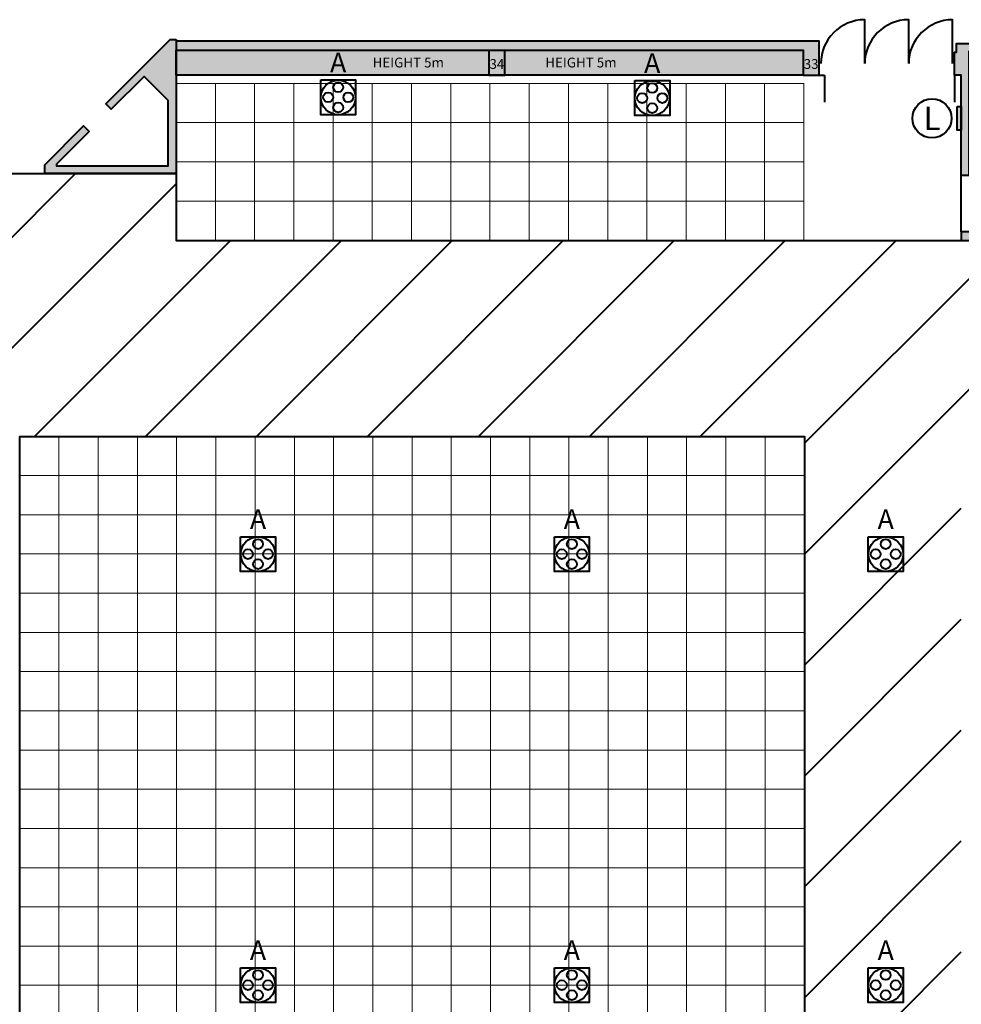
# Model space of a CAD drawing. Units: millimetres. Extents: x 3 to 738, y 63 to 695.
# Drawn here: x 387 to 411, y 523 to 548 of the extents above; entities that cross this region are included whole.
import ezdxf
from ezdxf.enums import TextEntityAlignment as Align

# ---------------------------------------------------------------- set-up
doc = ezdxf.new("R2010")
doc.units = ezdxf.units.MM
doc.layers.add('Grid 1 x 1 meter', color=130, linetype='Continuous')
doc.layers.add('V_Hall 4 - Building Structure', color=7, linetype='Continuous')
for name, color, linetype, true_color in [('V_Hall 4 - Emergency Gangways', 1, 'Continuous', 0xff0000), ('V_Hall 4 - Fire Points', 1, 'Continuous', 0xff0000), ('V_Hall 4 - Heights', 7, 'Continuous', 0x7267ff), ('V_Hall 4 - Keep Clear Areas', 1, 'Continuous', 0xff0000), ('V_Hall 4 - Pillar Numbers', 7, 'Continuous', 0xfefefe), ('V_Hall 4 - Service Chest Letters', 7, 'Continuous', 0x535353), ('V_Hall 4 - Service Chests', 7, 'Continuous', 0x535353)]:
    doc.layers.add(name, color=color, linetype=linetype, true_color=true_color)
doc.styles.add('ARIAL_400_0', font='arial.ttf', dxfattribs={"height": 550})

# ---------------------------------------------------------------- blocks, each defined once
blk = doc.blocks.new('Block9771')
at = {"layer": 'V_Hall 4 - Building Structure', "lineweight": 40}
for points in [[(-15902, 90281), (-15902, 86861), (-19252, 86861), (-19252, 87086), (-18261, 88078), (-18119, 87936), (-18952, 87104), (-18952, 87061), (-16102, 87061), (-16102, 88721), (-16718, 89337), (-17554, 88502), (-17695, 88643), (-16057, 90281)], [(-15902, 90012), (-7928, 90012), (-7928, 89374), (-7523, 89374), (-7523, 90012), (82, 90012), (82, 89374), (487, 89374), (487, 90242), (-15902, 90242)], [(4104, 86816), (4104, 89374), (3935, 89374), (3935, 89956), (3985, 89956), (3985, 90176), (19425, 90176), (19425, 89976), (19397, 89976), (19397, 89845), (19277, 89845), (19277, 89976), (16226, 89976), (16226, 89133), (16146, 89133), (16146, 89976), (4303, 89976), (4303, 86816)], [(12210, 85153), (12210, 85373), (4104, 85373), (4104, 85153)]]:
    blk.add_hatch(color=7, dxfattribs=at).paths.add_polyline_path(points)
at = {"layer": 'V_Hall 4 - Fire Points', "lineweight": 40, "true_color": 0x972868, "transparency": 33554572}
blk.add_hatch(color=227, dxfattribs=at).paths.add_polyline_path([(-15902, 89374), (-15902, 90012), (82, 90012), (82, 89374)])
at = {"layer": 'V_Hall 4 - Fire Points', "lineweight": 40, "true_color": 0xff0000}
blk.add_hatch(color=1, dxfattribs=at).paths.add_polyline_path([(4004, 88570), (4104, 88570), (4104, 87970), (4004, 87970)])
at = {"layer": 'V_Hall 4 - Building Structure', "color": 7, "lineweight": 40}
for p, q in [((623, 89374), (623, 88684)), ((3935, 89374), (3935, 88684)), ((4104, 85373), (4104, 86816))]:
    blk.add_line(p, q, dxfattribs=at)
for points in [[(1650, 89665), (1650, 90785, 0.414213), (530, 89665)], [(2770, 89665), (2770, 90785, 0.414213), (1650, 89665)], [(3890, 89665), (3890, 90785, 0.414213), (2770, 89665)]]:
    blk.add_lwpolyline(points, format="xyb", dxfattribs=at)
for points in [[(-15902, 90281), (-15902, 86861), (-19252, 86861), (-19252, 87086), (-18261, 88078), (-18119, 87936), (-18952, 87104), (-18952, 87061), (-16102, 87061), (-16102, 88721), (-16718, 89337), (-17554, 88502), (-17695, 88643), (-16057, 90281), (-15902, 90281)], [(-15902, 90012), (-7928, 90012), (-7928, 89374), (-7523, 89374), (-7523, 90012), (82, 90012), (82, 89374), (487, 89374), (487, 90242), (-15902, 90242), (-15902, 90012)], [(4104, 86816), (4104, 89374), (3935, 89374), (3935, 89956), (3985, 89956), (3985, 90176), (19425, 90176), (19425, 89976), (19397, 89976), (19397, 89976), (19397, 89845), (19277, 89845), (19277, 89976), (16226, 89976), (16226, 89133), (16146, 89133), (16146, 89976), (4303, 89976), (4303, 86816), (4104, 86816)], [(12210, 85153), (12210, 85373), (4104, 85373), (4104, 85153), (12210, 85153)]]:
    blk.add_lwpolyline(points, close=True, dxfattribs=at)
blk.add_lwpolyline([(487, 89374), (623, 89374)], dxfattribs=at)
at = {"layer": 'V_Hall 4 - Emergency Gangways', "color": 1, "lineweight": 40, "true_color": 0xff0000}
for p, q in [((-25168, 80160), (-18466, 86861)), ((-24889, 77610), (-15902, 86597)), ((-19511, 80160), (-14518, 85153)), ((-16683, 80160), (-11690, 85153)), ((-13855, 80160), (-8862, 85153)), ((-11026, 80160), (-6033, 85153)), ((-8198, 80160), (-3205, 85153)), ((-5369, 80160), (-376, 85153)), ((-2541, 80160), (2452, 85153)), ((111, 79983), (5281, 85153)), ((111, 77155), (8109, 85153)), ((111, 74326), (4111, 78326)), ((111, 71498), (4111, 75498)), ((111, 68669), (4111, 72669)), ((111, 65841), (4111, 69841)), ((111, 63012), (4111, 67012))]:
    blk.add_line(p, q, dxfattribs=at)
for points in [[(-77078, 86862), (-64850, 86862), (-64850, 85153), (-48710, 85153), (-48710, 86831), (-48584, 86831), (-48584, 89356), (-45047, 89356), (-45047, 86831), (-44844, 86831), (-44844, 85153), (-28686, 85153), (-28686, 86861), (-15902, 86861), (-15902, 85153), (20229, 85153)], [(111, 47160), (-15889, 47160), (-15889, 51160), (-19889, 51160), (-19889, 80160), (111, 80160), (111, 47160)]]:
    blk.add_lwpolyline(points, dxfattribs=at)
at = {"layer": 'V_Hall 4 - Fire Points', "color": 227, "lineweight": 40, "true_color": 0x972868, "transparency": 33554572}
blk.add_lwpolyline([(-15902, 89374), (-15902, 90012), (82, 90012), (82, 89374), (-15902, 89374)], close=True, dxfattribs=at)
at = {"layer": 'V_Hall 4 - Fire Points', "color": 1, "lineweight": 40, "true_color": 0xff0000}
blk.add_lwpolyline([(4004, 88570), (4104, 88570), (4104, 87970), (4004, 87970), (4004, 88570)], close=True, dxfattribs=at)
at = {"layer": 'V_Hall 4 - Keep Clear Areas', "color": 1, "lineweight": 40, "true_color": 0xff0000}
blk.add_circle((3365, 88270), 500, dxfattribs=at)
at = {"layer": 'V_Hall 4 - Service Chests', "color": 251, "lineweight": 40, "true_color": 0x535353}
for points in [[(-12216, 89249), (-11326, 89249), (-11326, 88359), (-12216, 88359), (-12216, 89249)], [(-4212, 89231), (-3322, 89231), (-3322, 88341), (-4212, 88341), (-4212, 89231)], [(-14260, 77601), (-13370, 77601), (-13370, 76711), (-14260, 76711), (-14260, 77601)], [(-6260, 77601), (-5370, 77601), (-5370, 76711), (-6260, 76711), (-6260, 77601)], [(1740, 77601), (2630, 77601), (2630, 76711), (1740, 76711), (1740, 77601)], [(-14260, 66610), (-13370, 66610), (-13370, 65720), (-14260, 65720), (-14260, 66610)], [(-6260, 66610), (-5370, 66610), (-5370, 65720), (-6260, 65720), (-6260, 66610)], [(1740, 66610), (2630, 66610), (2630, 65720), (1740, 65720), (1740, 66610)]]:
    blk.add_lwpolyline(points, dxfattribs=at)
for centre, radius in [((-11771, 88804), 441), ((-11771, 89060), 125), ((-3767, 88786), 441), ((-3767, 89042), 125), ((-12027, 88804), 125), ((-11515, 88804), 125), ((-4023, 88786), 125), ((-3511, 88786), 125), ((-11771, 88548), 125), ((-3767, 88530), 125), ((-13815, 77156), 441), ((-5815, 77156), 441), ((2185, 77156), 441), ((-13815, 77412), 125), ((-5815, 77412), 125), ((2185, 77412), 125), ((-14071, 77156), 125), ((-13559, 77156), 125), ((-6071, 77156), 125), ((-5559, 77156), 125), ((1929, 77156), 125), ((2441, 77156), 125), ((-13815, 76901), 125), ((-5815, 76901), 125), ((2185, 76901), 125), ((-13815, 66165), 441), ((-13815, 66421), 125), ((-5815, 66165), 441), ((-5815, 66421), 125), ((2185, 66165), 441), ((2185, 66421), 125), ((-14071, 66165), 125), ((-13559, 66165), 125), ((-6071, 66165), 125), ((-5559, 66165), 125), ((1929, 66165), 125), ((2441, 66165), 125), ((-13815, 65910), 125), ((-5815, 65910), 125), ((2185, 65910), 125)]:
    blk.add_circle(centre, radius, dxfattribs=at)
at = {"layer": 'V_Hall 4 - Heights', "color": 227, "true_color": 0x972868, "style": 'ARIAL_400_0'}
for p in [(-9985, 89693), (-5584, 89693)]:
    blk.add_text('HEIGHT 5m', height=250, dxfattribs=at).set_placement(p, align=Align.MIDDLE_CENTER)
at = {"layer": 'V_Hall 4 - Keep Clear Areas', "color": 1, "true_color": 0xff0000, "style": 'ARIAL_400_0'}
blk.add_text('L', height=600, dxfattribs=at).set_placement((3365, 88270), align=Align.MIDDLE_CENTER)
at = {"layer": 'V_Hall 4 - Pillar Numbers', "color": 7, "true_color": 0xfefefe, "style": 'ARIAL_400_0'}
for s, p in [('34', (-7726, 89656)), ('33', (284, 89656))]:
    blk.add_text(s, height=250, dxfattribs=at).set_placement(p, align=Align.MIDDLE_CENTER)
at = {"layer": 'V_Hall 4 - Service Chest Letters', "color": 251, "true_color": 0x535353, "style": 'ARIAL_400_0'}
for p in [(-11771, 89694), (-3767, 89676), (-13815, 78046), (-5815, 78046), (2185, 78046), (-13815, 67055), (-5815, 67055), (2185, 67055)]:
    blk.add_text('A', height=500, dxfattribs=at).set_placement(p, align=Align.MIDDLE_CENTER)
blk = doc.blocks.new('grid 4')
at = {"layer": 'Grid 1 x 1 meter', "color": 251, "lineweight": 0, "true_color": 0x535353}
for points in [[(53.992, 80), (54.992, 80), (54.992, 79), (53.992, 79), (53.992, 80)], [(54.992, 80), (55.992, 80), (55.992, 79), (54.992, 79), (54.992, 80)], [(55.992, 80), (56.992, 80), (56.992, 79), (55.992, 79), (55.992, 80)], [(56.992, 80), (57.992, 80), (57.992, 79), (56.992, 79), (56.992, 80)], [(57.992, 80), (58.992, 80), (58.992, 79), (57.992, 79), (57.992, 80)], [(58.992, 80), (59.992, 80), (59.992, 79), (58.992, 79), (58.992, 80)], [(59.992, 80), (60.992, 80), (60.992, 79), (59.992, 79), (59.992, 80)], [(60.992, 80), (61.992, 80), (61.992, 79), (60.992, 79), (60.992, 80)], [(61.992, 80), (62.992, 80), (62.992, 79), (61.992, 79), (61.992, 80)], [(62.992, 80), (63.992, 80), (63.992, 79), (62.992, 79), (62.992, 80)], [(63.992, 80), (64.992, 80), (64.992, 79), (63.992, 79), (63.992, 80)], [(64.992, 80), (65.992, 80), (65.992, 79), (64.992, 79), (64.992, 80)], [(65.992, 80), (66.992, 80), (66.992, 79), (65.992, 79), (65.992, 80)], [(66.992, 80), (67.992, 80), (67.992, 79), (66.992, 79), (66.992, 80)], [(67.992, 80), (68.992, 80), (68.992, 79), (67.992, 79), (67.992, 80)], [(68.992, 80), (69.992, 80), (69.992, 79), (68.992, 79), (68.992, 80)], [(53.992, 79), (54.992, 79), (54.992, 78), (53.992, 78), (53.992, 79)], [(54.992, 79), (55.992, 79), (55.992, 78), (54.992, 78), (54.992, 79)], [(55.992, 79), (56.992, 79), (56.992, 78), (55.992, 78), (55.992, 79)], [(56.992, 79), (57.992, 79), (57.992, 78), (56.992, 78), (56.992, 79)], [(57.992, 79), (58.992, 79), (58.992, 78), (57.992, 78), (57.992, 79)], [(58.992, 79), (59.992, 79), (59.992, 78), (58.992, 78), (58.992, 79)], [(59.992, 79), (60.992, 79), (60.992, 78), (59.992, 78), (59.992, 79)], [(60.992, 79), (61.992, 79), (61.992, 78), (60.992, 78), (60.992, 79)], [(61.992, 79), (62.992, 79), (62.992, 78), (61.992, 78), (61.992, 79)], [(62.992, 79), (63.992, 79), (63.992, 78), (62.992, 78), (62.992, 79)], [(63.992, 79), (64.992, 79), (64.992, 78), (63.992, 78), (63.992, 79)], [(64.992, 79), (65.992, 79), (65.992, 78), (64.992, 78), (64.992, 79)], [(65.992, 79), (66.992, 79), (66.992, 78), (65.992, 78), (65.992, 79)], [(66.992, 79), (67.992, 79), (67.992, 78), (66.992, 78), (66.992, 79)], [(67.992, 79), (68.992, 79), (68.992, 78), (67.992, 78), (67.992, 79)], [(68.992, 79), (69.992, 79), (69.992, 78), (68.992, 78), (68.992, 79)], [(53.992, 78), (54.992, 78), (54.992, 77), (53.992, 77), (53.992, 78)], [(54.992, 78), (55.992, 78), (55.992, 77), (54.992, 77), (54.992, 78)], [(55.992, 78), (56.992, 78), (56.992, 77), (55.992, 77), (55.992, 78)], [(56.992, 78), (57.992, 78), (57.992, 77), (56.992, 77), (56.992, 78)], [(57.992, 78), (58.992, 78), (58.992, 77), (57.992, 77), (57.992, 78)], [(58.992, 78), (59.992, 78), (59.992, 77), (58.992, 77), (58.992, 78)], [(59.992, 78), (60.992, 78), (60.992, 77), (59.992, 77), (59.992, 78)], [(60.992, 78), (61.992, 78), (61.992, 77), (60.992, 77), (60.992, 78)], [(61.992, 78), (62.992, 78), (62.992, 77), (61.992, 77), (61.992, 78)], [(62.992, 78), (63.992, 78), (63.992, 77), (62.992, 77), (62.992, 78)], [(63.992, 78), (64.992, 78), (64.992, 77), (63.992, 77), (63.992, 78)], [(64.992, 78), (65.992, 78), (65.992, 77), (64.992, 77), (64.992, 78)], [(65.992, 78), (66.992, 78), (66.992, 77), (65.992, 77), (65.992, 78)], [(66.992, 78), (67.992, 78), (67.992, 77), (66.992, 77), (66.992, 78)], [(67.992, 78), (68.992, 78), (68.992, 77), (67.992, 77), (67.992, 78)], [(68.992, 78), (69.992, 78), (69.992, 77), (68.992, 77), (68.992, 78)], [(53.992, 77), (54.992, 77), (54.992, 76), (53.992, 76), (53.992, 77)], [(54.992, 77), (55.992, 77), (55.992, 76), (54.992, 76), (54.992, 77)], [(55.992, 77), (56.992, 77), (56.992, 76), (55.992, 76), (55.992, 77)], [(56.992, 77), (57.992, 77), (57.992, 76), (56.992, 76), (56.992, 77)], [(57.992, 77), (58.992, 77), (58.992, 76), (57.992, 76), (57.992, 77)], [(58.992, 77), (59.992, 77), (59.992, 76), (58.992, 76), (58.992, 77)], [(59.992, 77), (60.992, 77), (60.992, 76), (59.992, 76), (59.992, 77)], [(60.992, 77), (61.992, 77), (61.992, 76), (60.992, 76), (60.992, 77)], [(61.992, 77), (62.992, 77), (62.992, 76), (61.992, 76), (61.992, 77)], [(62.992, 77), (63.992, 77), (63.992, 76), (62.992, 76), (62.992, 77)], [(63.992, 77), (64.992, 77), (64.992, 76), (63.992, 76), (63.992, 77)], [(64.992, 77), (65.992, 77), (65.992, 76), (64.992, 76), (64.992, 77)], [(65.992, 77), (66.992, 77), (66.992, 76), (65.992, 76), (65.992, 77)], [(66.992, 77), (67.992, 77), (67.992, 76), (66.992, 76), (66.992, 77)], [(67.992, 77), (68.992, 77), (68.992, 76), (67.992, 76), (67.992, 77)], [(68.992, 77), (69.992, 77), (69.992, 76), (68.992, 76), (68.992, 77)], [(50.005, 71), (51.005, 71), (51.005, 70), (50.005, 70), (50.005, 71)], [(51.005, 71), (52.005, 71), (52.005, 70), (51.005, 70), (51.005, 71)], [(52.005, 71), (53.005, 71), (53.005, 70), (52.005, 70), (52.005, 71)], [(53.005, 71), (54.005, 71), (54.005, 70), (53.005, 70), (53.005, 71)], [(54.005, 71), (55.005, 71), (55.005, 70), (54.005, 70), (54.005, 71)], [(55.005, 71), (56.005, 71), (56.005, 70), (55.005, 70), (55.005, 71)], [(56.005, 71), (57.005, 71), (57.005, 70), (56.005, 70), (56.005, 71)], [(57.005, 71), (58.005, 71), (58.005, 70), (57.005, 70), (57.005, 71)], [(58.005, 71), (59.005, 71), (59.005, 70), (58.005, 70), (58.005, 71)], [(59.005, 71), (60.005, 71), (60.005, 70), (59.005, 70), (59.005, 71)], [(60.005, 71), (61.005, 71), (61.005, 70), (60.005, 70), (60.005, 71)], [(61.005, 71), (62.005, 71), (62.005, 70), (61.005, 70), (61.005, 71)], [(62.005, 71), (63.005, 71), (63.005, 70), (62.005, 70), (62.005, 71)], [(63.005, 71), (64.005, 71), (64.005, 70), (63.005, 70), (63.005, 71)], [(64.005, 71), (65.005, 71), (65.005, 70), (64.005, 70), (64.005, 71)], [(65.005, 71), (66.005, 71), (66.005, 70), (65.005, 70), (65.005, 71)], [(66.005, 71), (67.005, 71), (67.005, 70), (66.005, 70), (66.005, 71)], [(67.005, 71), (68.005, 71), (68.005, 70), (67.005, 70), (67.005, 71)], [(68.005, 71), (69.005, 71), (69.005, 70), (68.005, 70), (68.005, 71)], [(69.005, 71), (70.005, 71), (70.005, 70), (69.005, 70), (69.005, 71)], [(50.005, 70), (51.005, 70), (51.005, 69), (50.005, 69), (50.005, 70)], [(51.005, 70), (52.005, 70), (52.005, 69), (51.005, 69), (51.005, 70)], [(52.005, 70), (53.005, 70), (53.005, 69), (52.005, 69), (52.005, 70)], [(53.005, 70), (54.005, 70), (54.005, 69), (53.005, 69), (53.005, 70)], [(54.005, 70), (55.005, 70), (55.005, 69), (54.005, 69), (54.005, 70)], [(55.005, 70), (56.005, 70), (56.005, 69), (55.005, 69), (55.005, 70)], [(56.005, 70), (57.005, 70), (57.005, 69), (56.005, 69), (56.005, 70)], [(57.005, 70), (58.005, 70), (58.005, 69), (57.005, 69), (57.005, 70)], [(58.005, 70), (59.005, 70), (59.005, 69), (58.005, 69), (58.005, 70)], [(59.005, 70), (60.005, 70), (60.005, 69), (59.005, 69), (59.005, 70)], [(60.005, 70), (61.005, 70), (61.005, 69), (60.005, 69), (60.005, 70)], [(61.005, 70), (62.005, 70), (62.005, 69), (61.005, 69), (61.005, 70)], [(62.005, 70), (63.005, 70), (63.005, 69), (62.005, 69), (62.005, 70)], [(63.005, 70), (64.005, 70), (64.005, 69), (63.005, 69), (63.005, 70)], [(64.005, 70), (65.005, 70), (65.005, 69), (64.005, 69), (64.005, 70)], [(65.005, 70), (66.005, 70), (66.005, 69), (65.005, 69), (65.005, 70)], [(66.005, 70), (67.005, 70), (67.005, 69), (66.005, 69), (66.005, 70)], [(67.005, 70), (68.005, 70), (68.005, 69), (67.005, 69), (67.005, 70)], [(68.005, 70), (69.005, 70), (69.005, 69), (68.005, 69), (68.005, 70)], [(69.005, 70), (70.005, 70), (70.005, 69), (69.005, 69), (69.005, 70)], [(50.005, 69), (51.005, 69), (51.005, 68), (50.005, 68), (50.005, 69)], [(51.005, 69), (52.005, 69), (52.005, 68), (51.005, 68), (51.005, 69)], [(52.005, 69), (53.005, 69), (53.005, 68), (52.005, 68), (52.005, 69)], [(53.005, 69), (54.005, 69), (54.005, 68), (53.005, 68), (53.005, 69)], [(54.005, 69), (55.005, 69), (55.005, 68), (54.005, 68), (54.005, 69)], [(55.005, 69), (56.005, 69), (56.005, 68), (55.005, 68), (55.005, 69)], [(56.005, 69), (57.005, 69), (57.005, 68), (56.005, 68), (56.005, 69)], [(57.005, 69), (58.005, 69), (58.005, 68), (57.005, 68), (57.005, 69)], [(58.005, 69), (59.005, 69), (59.005, 68), (58.005, 68), (58.005, 69)], [(59.005, 69), (60.005, 69), (60.005, 68), (59.005, 68), (59.005, 69)], [(60.005, 69), (61.005, 69), (61.005, 68), (60.005, 68), (60.005, 69)], [(61.005, 69), (62.005, 69), (62.005, 68), (61.005, 68), (61.005, 69)], [(62.005, 69), (63.005, 69), (63.005, 68), (62.005, 68), (62.005, 69)], [(63.005, 69), (64.005, 69), (64.005, 68), (63.005, 68), (63.005, 69)], [(64.005, 69), (65.005, 69), (65.005, 68), (64.005, 68), (64.005, 69)], [(65.005, 69), (66.005, 69), (66.005, 68), (65.005, 68), (65.005, 69)], [(66.005, 69), (67.005, 69), (67.005, 68), (66.005, 68), (66.005, 69)], [(67.005, 69), (68.005, 69), (68.005, 68), (67.005, 68), (67.005, 69)], [(68.005, 69), (69.005, 69), (69.005, 68), (68.005, 68), (68.005, 69)], [(69.005, 69), (70.005, 69), (70.005, 68), (69.005, 68), (69.005, 69)], [(50.005, 68), (51.005, 68), (51.005, 67), (50.005, 67), (50.005, 68)], [(51.005, 68), (52.005, 68), (52.005, 67), (51.005, 67), (51.005, 68)], [(52.005, 68), (53.005, 68), (53.005, 67), (52.005, 67), (52.005, 68)], [(53.005, 68), (54.005, 68), (54.005, 67), (53.005, 67), (53.005, 68)], [(54.005, 68), (55.005, 68), (55.005, 67), (54.005, 67), (54.005, 68)], [(55.005, 68), (56.005, 68), (56.005, 67), (55.005, 67), (55.005, 68)], [(56.005, 68), (57.005, 68), (57.005, 67), (56.005, 67), (56.005, 68)], [(57.005, 68), (58.005, 68), (58.005, 67), (57.005, 67), (57.005, 68)], [(58.005, 68), (59.005, 68), (59.005, 67), (58.005, 67), (58.005, 68)], [(59.005, 68), (60.005, 68), (60.005, 67), (59.005, 67), (59.005, 68)], [(60.005, 68), (61.005, 68), (61.005, 67), (60.005, 67), (60.005, 68)], [(61.005, 68), (62.005, 68), (62.005, 67), (61.005, 67), (61.005, 68)], [(62.005, 68), (63.005, 68), (63.005, 67), (62.005, 67), (62.005, 68)], [(63.005, 68), (64.005, 68), (64.005, 67), (63.005, 67), (63.005, 68)], [(64.005, 68), (65.005, 68), (65.005, 67), (64.005, 67), (64.005, 68)], [(65.005, 68), (66.005, 68), (66.005, 67), (65.005, 67), (65.005, 68)], [(66.005, 68), (67.005, 68), (67.005, 67), (66.005, 67), (66.005, 68)], [(67.005, 68), (68.005, 68), (68.005, 67), (67.005, 67), (67.005, 68)], [(68.005, 68), (69.005, 68), (69.005, 67), (68.005, 67), (68.005, 68)], [(69.005, 68), (70.005, 68), (70.005, 67), (69.005, 67), (69.005, 68)], [(50.005, 67), (51.005, 67), (51.005, 66), (50.005, 66), (50.005, 67)], [(51.005, 67), (52.005, 67), (52.005, 66), (51.005, 66), (51.005, 67)], [(52.005, 67), (53.005, 67), (53.005, 66), (52.005, 66), (52.005, 67)], [(53.005, 67), (54.005, 67), (54.005, 66), (53.005, 66), (53.005, 67)], [(54.005, 67), (55.005, 67), (55.005, 66), (54.005, 66), (54.005, 67)], [(55.005, 67), (56.005, 67), (56.005, 66), (55.005, 66), (55.005, 67)], [(56.005, 67), (57.005, 67), (57.005, 66), (56.005, 66), (56.005, 67)], [(57.005, 67), (58.005, 67), (58.005, 66), (57.005, 66), (57.005, 67)], [(58.005, 67), (59.005, 67), (59.005, 66), (58.005, 66), (58.005, 67)], [(59.005, 67), (60.005, 67), (60.005, 66), (59.005, 66), (59.005, 67)], [(60.005, 67), (61.005, 67), (61.005, 66), (60.005, 66), (60.005, 67)], [(61.005, 67), (62.005, 67), (62.005, 66), (61.005, 66), (61.005, 67)], [(62.005, 67), (63.005, 67), (63.005, 66), (62.005, 66), (62.005, 67)], [(63.005, 67), (64.005, 67), (64.005, 66), (63.005, 66), (63.005, 67)], [(64.005, 67), (65.005, 67), (65.005, 66), (64.005, 66), (64.005, 67)], [(65.005, 67), (66.005, 67), (66.005, 66), (65.005, 66), (65.005, 67)], [(66.005, 67), (67.005, 67), (67.005, 66), (66.005, 66), (66.005, 67)], [(67.005, 67), (68.005, 67), (68.005, 66), (67.005, 66), (67.005, 67)], [(68.005, 67), (69.005, 67), (69.005, 66), (68.005, 66), (68.005, 67)], [(69.005, 67), (70.005, 67), (70.005, 66), (69.005, 66), (69.005, 67)], [(50.005, 66), (51.005, 66), (51.005, 65), (50.005, 65), (50.005, 66)], [(51.005, 66), (52.005, 66), (52.005, 65), (51.005, 65), (51.005, 66)], [(52.005, 66), (53.005, 66), (53.005, 65), (52.005, 65), (52.005, 66)], [(53.005, 66), (54.005, 66), (54.005, 65), (53.005, 65), (53.005, 66)], [(54.005, 66), (55.005, 66), (55.005, 65), (54.005, 65), (54.005, 66)], [(55.005, 66), (56.005, 66), (56.005, 65), (55.005, 65), (55.005, 66)], [(56.005, 66), (57.005, 66), (57.005, 65), (56.005, 65), (56.005, 66)], [(57.005, 66), (58.005, 66), (58.005, 65), (57.005, 65), (57.005, 66)], [(58.005, 66), (59.005, 66), (59.005, 65), (58.005, 65), (58.005, 66)], [(59.005, 66), (60.005, 66), (60.005, 65), (59.005, 65), (59.005, 66)], [(60.005, 66), (61.005, 66), (61.005, 65), (60.005, 65), (60.005, 66)], [(61.005, 66), (62.005, 66), (62.005, 65), (61.005, 65), (61.005, 66)], [(62.005, 66), (63.005, 66), (63.005, 65), (62.005, 65), (62.005, 66)], [(63.005, 66), (64.005, 66), (64.005, 65), (63.005, 65), (63.005, 66)], [(64.005, 66), (65.005, 66), (65.005, 65), (64.005, 65), (64.005, 66)], [(65.005, 66), (66.005, 66), (66.005, 65), (65.005, 65), (65.005, 66)], [(66.005, 66), (67.005, 66), (67.005, 65), (66.005, 65), (66.005, 66)], [(67.005, 66), (68.005, 66), (68.005, 65), (67.005, 65), (67.005, 66)], [(68.005, 66), (69.005, 66), (69.005, 65), (68.005, 65), (68.005, 66)], [(69.005, 66), (70.005, 66), (70.005, 65), (69.005, 65), (69.005, 66)], [(50.005, 65), (51.005, 65), (51.005, 64), (50.005, 64), (50.005, 65)], [(51.005, 65), (52.005, 65), (52.005, 64), (51.005, 64), (51.005, 65)], [(52.005, 65), (53.005, 65), (53.005, 64), (52.005, 64), (52.005, 65)], [(53.005, 65), (54.005, 65), (54.005, 64), (53.005, 64), (53.005, 65)], [(54.005, 65), (55.005, 65), (55.005, 64), (54.005, 64), (54.005, 65)], [(55.005, 65), (56.005, 65), (56.005, 64), (55.005, 64), (55.005, 65)], [(56.005, 65), (57.005, 65), (57.005, 64), (56.005, 64), (56.005, 65)], [(57.005, 65), (58.005, 65), (58.005, 64), (57.005, 64), (57.005, 65)], [(58.005, 65), (59.005, 65), (59.005, 64), (58.005, 64), (58.005, 65)], [(59.005, 65), (60.005, 65), (60.005, 64), (59.005, 64), (59.005, 65)], [(60.005, 65), (61.005, 65), (61.005, 64), (60.005, 64), (60.005, 65)], [(61.005, 65), (62.005, 65), (62.005, 64), (61.005, 64), (61.005, 65)], [(62.005, 65), (63.005, 65), (63.005, 64), (62.005, 64), (62.005, 65)], [(63.005, 65), (64.005, 65), (64.005, 64), (63.005, 64), (63.005, 65)], [(64.005, 65), (65.005, 65), (65.005, 64), (64.005, 64), (64.005, 65)], [(65.005, 65), (66.005, 65), (66.005, 64), (65.005, 64), (65.005, 65)], [(66.005, 65), (67.005, 65), (67.005, 64), (66.005, 64), (66.005, 65)], [(67.005, 65), (68.005, 65), (68.005, 64), (67.005, 64), (67.005, 65)], [(68.005, 65), (69.005, 65), (69.005, 64), (68.005, 64), (68.005, 65)], [(69.005, 65), (70.005, 65), (70.005, 64), (69.005, 64), (69.005, 65)], [(50.005, 64), (51.005, 64), (51.005, 63), (50.005, 63), (50.005, 64)], [(51.005, 64), (52.005, 64), (52.005, 63), (51.005, 63), (51.005, 64)], [(52.005, 64), (53.005, 64), (53.005, 63), (52.005, 63), (52.005, 64)], [(53.005, 64), (54.005, 64), (54.005, 63), (53.005, 63), (53.005, 64)], [(54.005, 64), (55.005, 64), (55.005, 63), (54.005, 63), (54.005, 64)], [(55.005, 64), (56.005, 64), (56.005, 63), (55.005, 63), (55.005, 64)], [(56.005, 64), (57.005, 64), (57.005, 63), (56.005, 63), (56.005, 64)], [(57.005, 64), (58.005, 64), (58.005, 63), (57.005, 63), (57.005, 64)], [(58.005, 64), (59.005, 64), (59.005, 63), (58.005, 63), (58.005, 64)], [(59.005, 64), (60.005, 64), (60.005, 63), (59.005, 63), (59.005, 64)], [(60.005, 64), (61.005, 64), (61.005, 63), (60.005, 63), (60.005, 64)], [(61.005, 64), (62.005, 64), (62.005, 63), (61.005, 63), (61.005, 64)], [(62.005, 64), (63.005, 64), (63.005, 63), (62.005, 63), (62.005, 64)], [(63.005, 64), (64.005, 64), (64.005, 63), (63.005, 63), (63.005, 64)], [(64.005, 64), (65.005, 64), (65.005, 63), (64.005, 63), (64.005, 64)], [(65.005, 64), (66.005, 64), (66.005, 63), (65.005, 63), (65.005, 64)], [(66.005, 64), (67.005, 64), (67.005, 63), (66.005, 63), (66.005, 64)], [(67.005, 64), (68.005, 64), (68.005, 63), (67.005, 63), (67.005, 64)], [(68.005, 64), (69.005, 64), (69.005, 63), (68.005, 63), (68.005, 64)], [(69.005, 64), (70.005, 64), (70.005, 63), (69.005, 63), (69.005, 64)], [(50.005, 63), (51.005, 63), (51.005, 62), (50.005, 62), (50.005, 63)], [(51.005, 63), (52.005, 63), (52.005, 62), (51.005, 62), (51.005, 63)], [(52.005, 63), (53.005, 63), (53.005, 62), (52.005, 62), (52.005, 63)], [(53.005, 63), (54.005, 63), (54.005, 62), (53.005, 62), (53.005, 63)], [(54.005, 63), (55.005, 63), (55.005, 62), (54.005, 62), (54.005, 63)], [(55.005, 63), (56.005, 63), (56.005, 62), (55.005, 62), (55.005, 63)], [(56.005, 63), (57.005, 63), (57.005, 62), (56.005, 62), (56.005, 63)], [(57.005, 63), (58.005, 63), (58.005, 62), (57.005, 62), (57.005, 63)], [(58.005, 63), (59.005, 63), (59.005, 62), (58.005, 62), (58.005, 63)], [(59.005, 63), (60.005, 63), (60.005, 62), (59.005, 62), (59.005, 63)], [(60.005, 63), (61.005, 63), (61.005, 62), (60.005, 62), (60.005, 63)], [(61.005, 63), (62.005, 63), (62.005, 62), (61.005, 62), (61.005, 63)], [(62.005, 63), (63.005, 63), (63.005, 62), (62.005, 62), (62.005, 63)], [(63.005, 63), (64.005, 63), (64.005, 62), (63.005, 62), (63.005, 63)], [(64.005, 63), (65.005, 63), (65.005, 62), (64.005, 62), (64.005, 63)], [(65.005, 63), (66.005, 63), (66.005, 62), (65.005, 62), (65.005, 63)], [(66.005, 63), (67.005, 63), (67.005, 62), (66.005, 62), (66.005, 63)], [(67.005, 63), (68.005, 63), (68.005, 62), (67.005, 62), (67.005, 63)], [(68.005, 63), (69.005, 63), (69.005, 62), (68.005, 62), (68.005, 63)], [(69.005, 63), (70.005, 63), (70.005, 62), (69.005, 62), (69.005, 63)], [(50.005, 62), (51.005, 62), (51.005, 61), (50.005, 61), (50.005, 62)], [(51.005, 62), (52.005, 62), (52.005, 61), (51.005, 61), (51.005, 62)], [(52.005, 62), (53.005, 62), (53.005, 61), (52.005, 61), (52.005, 62)], [(53.005, 62), (54.005, 62), (54.005, 61), (53.005, 61), (53.005, 62)], [(54.005, 62), (55.005, 62), (55.005, 61), (54.005, 61), (54.005, 62)], [(55.005, 62), (56.005, 62), (56.005, 61), (55.005, 61), (55.005, 62)], [(56.005, 62), (57.005, 62), (57.005, 61), (56.005, 61), (56.005, 62)], [(57.005, 62), (58.005, 62), (58.005, 61), (57.005, 61), (57.005, 62)], [(58.005, 62), (59.005, 62), (59.005, 61), (58.005, 61), (58.005, 62)], [(59.005, 62), (60.005, 62), (60.005, 61), (59.005, 61), (59.005, 62)], [(60.005, 62), (61.005, 62), (61.005, 61), (60.005, 61), (60.005, 62)], [(61.005, 62), (62.005, 62), (62.005, 61), (61.005, 61), (61.005, 62)], [(62.005, 62), (63.005, 62), (63.005, 61), (62.005, 61), (62.005, 62)], [(63.005, 62), (64.005, 62), (64.005, 61), (63.005, 61), (63.005, 62)], [(64.005, 62), (65.005, 62), (65.005, 61), (64.005, 61), (64.005, 62)], [(65.005, 62), (66.005, 62), (66.005, 61), (65.005, 61), (65.005, 62)], [(66.005, 62), (67.005, 62), (67.005, 61), (66.005, 61), (66.005, 62)], [(67.005, 62), (68.005, 62), (68.005, 61), (67.005, 61), (67.005, 62)], [(68.005, 62), (69.005, 62), (69.005, 61), (68.005, 61), (68.005, 62)], [(69.005, 62), (70.005, 62), (70.005, 61), (69.005, 61), (69.005, 62)], [(50.005, 61), (51.005, 61), (51.005, 60), (50.005, 60), (50.005, 61)], [(51.005, 61), (52.005, 61), (52.005, 60), (51.005, 60), (51.005, 61)], [(52.005, 61), (53.005, 61), (53.005, 60), (52.005, 60), (52.005, 61)], [(53.005, 61), (54.005, 61), (54.005, 60), (53.005, 60), (53.005, 61)], [(54.005, 61), (55.005, 61), (55.005, 60), (54.005, 60), (54.005, 61)], [(55.005, 61), (56.005, 61), (56.005, 60), (55.005, 60), (55.005, 61)], [(56.005, 61), (57.005, 61), (57.005, 60), (56.005, 60), (56.005, 61)], [(57.005, 61), (58.005, 61), (58.005, 60), (57.005, 60), (57.005, 61)], [(58.005, 61), (59.005, 61), (59.005, 60), (58.005, 60), (58.005, 61)], [(59.005, 61), (60.005, 61), (60.005, 60), (59.005, 60), (59.005, 61)], [(60.005, 61), (61.005, 61), (61.005, 60), (60.005, 60), (60.005, 61)], [(61.005, 61), (62.005, 61), (62.005, 60), (61.005, 60), (61.005, 61)], [(62.005, 61), (63.005, 61), (63.005, 60), (62.005, 60), (62.005, 61)], [(63.005, 61), (64.005, 61), (64.005, 60), (63.005, 60), (63.005, 61)], [(64.005, 61), (65.005, 61), (65.005, 60), (64.005, 60), (64.005, 61)], [(65.005, 61), (66.005, 61), (66.005, 60), (65.005, 60), (65.005, 61)], [(66.005, 61), (67.005, 61), (67.005, 60), (66.005, 60), (66.005, 61)], [(67.005, 61), (68.005, 61), (68.005, 60), (67.005, 60), (67.005, 61)], [(68.005, 61), (69.005, 61), (69.005, 60), (68.005, 60), (68.005, 61)], [(69.005, 61), (70.005, 61), (70.005, 60), (69.005, 60), (69.005, 61)], [(50.005, 60), (51.005, 60), (51.005, 59), (50.005, 59), (50.005, 60)], [(51.005, 60), (52.005, 60), (52.005, 59), (51.005, 59), (51.005, 60)], [(52.005, 60), (53.005, 60), (53.005, 59), (52.005, 59), (52.005, 60)], [(53.005, 60), (54.005, 60), (54.005, 59), (53.005, 59), (53.005, 60)], [(54.005, 60), (55.005, 60), (55.005, 59), (54.005, 59), (54.005, 60)], [(55.005, 60), (56.005, 60), (56.005, 59), (55.005, 59), (55.005, 60)], [(56.005, 60), (57.005, 60), (57.005, 59), (56.005, 59), (56.005, 60)], [(57.005, 60), (58.005, 60), (58.005, 59), (57.005, 59), (57.005, 60)], [(58.005, 60), (59.005, 60), (59.005, 59), (58.005, 59), (58.005, 60)], [(59.005, 60), (60.005, 60), (60.005, 59), (59.005, 59), (59.005, 60)], [(60.005, 60), (61.005, 60), (61.005, 59), (60.005, 59), (60.005, 60)], [(61.005, 60), (62.005, 60), (62.005, 59), (61.005, 59), (61.005, 60)], [(62.005, 60), (63.005, 60), (63.005, 59), (62.005, 59), (62.005, 60)], [(63.005, 60), (64.005, 60), (64.005, 59), (63.005, 59), (63.005, 60)], [(64.005, 60), (65.005, 60), (65.005, 59), (64.005, 59), (64.005, 60)], [(65.005, 60), (66.005, 60), (66.005, 59), (65.005, 59), (65.005, 60)], [(66.005, 60), (67.005, 60), (67.005, 59), (66.005, 59), (66.005, 60)], [(67.005, 60), (68.005, 60), (68.005, 59), (67.005, 59), (67.005, 60)], [(68.005, 60), (69.005, 60), (69.005, 59), (68.005, 59), (68.005, 60)], [(69.005, 60), (70.005, 60), (70.005, 59), (69.005, 59), (69.005, 60)], [(50.005, 59), (51.005, 59), (51.005, 58), (50.005, 58), (50.005, 59)], [(51.005, 59), (52.005, 59), (52.005, 58), (51.005, 58), (51.005, 59)], [(52.005, 59), (53.005, 59), (53.005, 58), (52.005, 58), (52.005, 59)], [(53.005, 59), (54.005, 59), (54.005, 58), (53.005, 58), (53.005, 59)], [(54.005, 59), (55.005, 59), (55.005, 58), (54.005, 58), (54.005, 59)], [(55.005, 59), (56.005, 59), (56.005, 58), (55.005, 58), (55.005, 59)], [(56.005, 59), (57.005, 59), (57.005, 58), (56.005, 58), (56.005, 59)], [(57.005, 59), (58.005, 59), (58.005, 58), (57.005, 58), (57.005, 59)], [(58.005, 59), (59.005, 59), (59.005, 58), (58.005, 58), (58.005, 59)], [(59.005, 59), (60.005, 59), (60.005, 58), (59.005, 58), (59.005, 59)], [(60.005, 59), (61.005, 59), (61.005, 58), (60.005, 58), (60.005, 59)], [(61.005, 59), (62.005, 59), (62.005, 58), (61.005, 58), (61.005, 59)], [(62.005, 59), (63.005, 59), (63.005, 58), (62.005, 58), (62.005, 59)], [(63.005, 59), (64.005, 59), (64.005, 58), (63.005, 58), (63.005, 59)], [(64.005, 59), (65.005, 59), (65.005, 58), (64.005, 58), (64.005, 59)], [(65.005, 59), (66.005, 59), (66.005, 58), (65.005, 58), (65.005, 59)], [(66.005, 59), (67.005, 59), (67.005, 58), (66.005, 58), (66.005, 59)], [(67.005, 59), (68.005, 59), (68.005, 58), (67.005, 58), (67.005, 59)], [(68.005, 59), (69.005, 59), (69.005, 58), (68.005, 58), (68.005, 59)], [(69.005, 59), (70.005, 59), (70.005, 58), (69.005, 58), (69.005, 59)], [(50.005, 58), (51.005, 58), (51.005, 57), (50.005, 57), (50.005, 58)], [(51.005, 58), (52.005, 58), (52.005, 57), (51.005, 57), (51.005, 58)], [(52.005, 58), (53.005, 58), (53.005, 57), (52.005, 57), (52.005, 58)], [(53.005, 58), (54.005, 58), (54.005, 57), (53.005, 57), (53.005, 58)], [(54.005, 58), (55.005, 58), (55.005, 57), (54.005, 57), (54.005, 58)], [(55.005, 58), (56.005, 58), (56.005, 57), (55.005, 57), (55.005, 58)], [(56.005, 58), (57.005, 58), (57.005, 57), (56.005, 57), (56.005, 58)], [(57.005, 58), (58.005, 58), (58.005, 57), (57.005, 57), (57.005, 58)], [(58.005, 58), (59.005, 58), (59.005, 57), (58.005, 57), (58.005, 58)], [(59.005, 58), (60.005, 58), (60.005, 57), (59.005, 57), (59.005, 58)], [(60.005, 58), (61.005, 58), (61.005, 57), (60.005, 57), (60.005, 58)], [(61.005, 58), (62.005, 58), (62.005, 57), (61.005, 57), (61.005, 58)], [(62.005, 58), (63.005, 58), (63.005, 57), (62.005, 57), (62.005, 58)], [(63.005, 58), (64.005, 58), (64.005, 57), (63.005, 57), (63.005, 58)], [(64.005, 58), (65.005, 58), (65.005, 57), (64.005, 57), (64.005, 58)], [(65.005, 58), (66.005, 58), (66.005, 57), (65.005, 57), (65.005, 58)], [(66.005, 58), (67.005, 58), (67.005, 57), (66.005, 57), (66.005, 58)], [(67.005, 58), (68.005, 58), (68.005, 57), (67.005, 57), (67.005, 58)], [(68.005, 58), (69.005, 58), (69.005, 57), (68.005, 57), (68.005, 58)], [(69.005, 58), (70.005, 58), (70.005, 57), (69.005, 57), (69.005, 58)], [(50.005, 57), (51.005, 57), (51.005, 56), (50.005, 56), (50.005, 57)], [(51.005, 57), (52.005, 57), (52.005, 56), (51.005, 56), (51.005, 57)], [(52.005, 57), (53.005, 57), (53.005, 56), (52.005, 56), (52.005, 57)], [(53.005, 57), (54.005, 57), (54.005, 56), (53.005, 56), (53.005, 57)], [(54.005, 57), (55.005, 57), (55.005, 56), (54.005, 56), (54.005, 57)], [(55.005, 57), (56.005, 57), (56.005, 56), (55.005, 56), (55.005, 57)], [(56.005, 57), (57.005, 57), (57.005, 56), (56.005, 56), (56.005, 57)], [(57.005, 57), (58.005, 57), (58.005, 56), (57.005, 56), (57.005, 57)], [(58.005, 57), (59.005, 57), (59.005, 56), (58.005, 56), (58.005, 57)], [(59.005, 57), (60.005, 57), (60.005, 56), (59.005, 56), (59.005, 57)], [(60.005, 57), (61.005, 57), (61.005, 56), (60.005, 56), (60.005, 57)], [(61.005, 57), (62.005, 57), (62.005, 56), (61.005, 56), (61.005, 57)], [(62.005, 57), (63.005, 57), (63.005, 56), (62.005, 56), (62.005, 57)], [(63.005, 57), (64.005, 57), (64.005, 56), (63.005, 56), (63.005, 57)], [(64.005, 57), (65.005, 57), (65.005, 56), (64.005, 56), (64.005, 57)], [(65.005, 57), (66.005, 57), (66.005, 56), (65.005, 56), (65.005, 57)], [(66.005, 57), (67.005, 57), (67.005, 56), (66.005, 56), (66.005, 57)], [(67.005, 57), (68.005, 57), (68.005, 56), (67.005, 56), (67.005, 57)], [(68.005, 57), (69.005, 57), (69.005, 56), (68.005, 56), (68.005, 57)], [(69.005, 57), (70.005, 57), (70.005, 56), (69.005, 56), (69.005, 57)]]:
    blk.add_lwpolyline(points, dxfattribs=at)

msp = doc.modelspace()

# ---------------------------------------------------------------- block references
at = {"layer": 'Grid 1 x 1 meter'}
msp.add_blockref('grid 4', (337.324, 466.442), dxfattribs=at)
at = {"layer": 'V_Hall 4 - Emergency Gangways', "xscale": 0.001, "yscale": 0.001, "zscale": 0.001}
msp.add_blockref('Block9771', (407.218, 457.282), dxfattribs=at)

doc.saveas('drawing.dxf')
